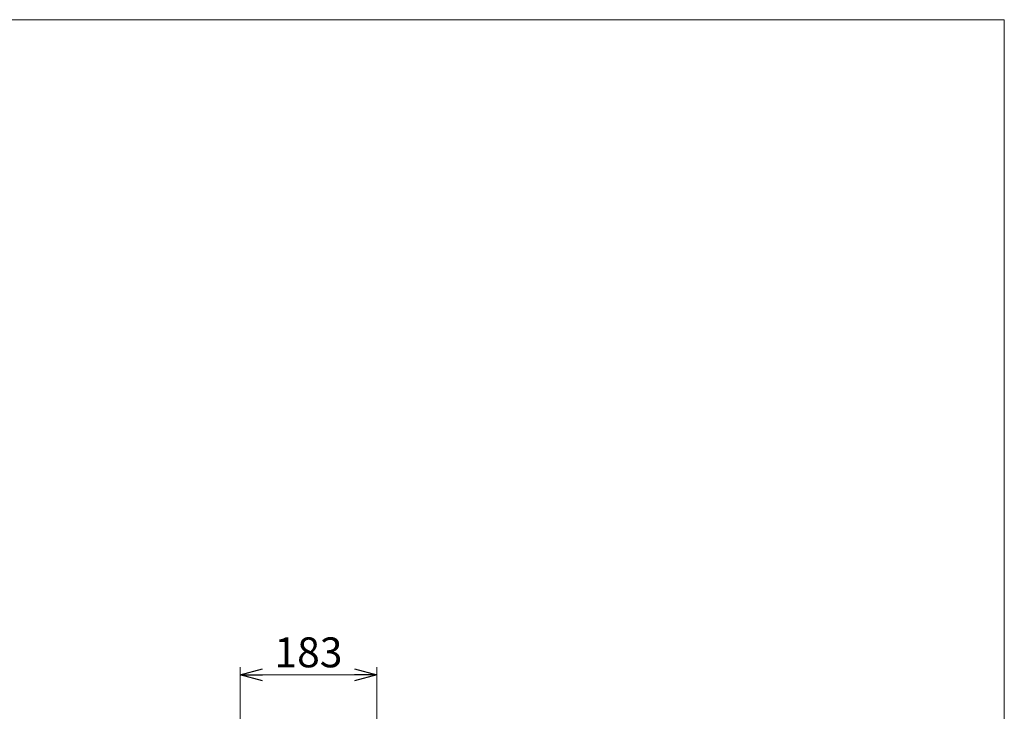
# Model space of a CAD drawing. Units: millimetres. Extents: x -1970 to 1970, y -1352 to 1351.
# Drawn here: x 654 to 1970, y 427 to 1351 of the extents above; entities that cross this region are included whole.
import ezdxf

# ---------------------------------------------------------------- set-up
doc = ezdxf.new("R2010")
doc.units = ezdxf.units.MM
doc.header["$LTSCALE"] = 2.5
doc.layers.add('ZUWAKU', color=7, linetype='Continuous')
doc.styles.add('dcStyle0', font='ＭＳ Ｐゴシック', dxfattribs={"width": 0.75})
doc.styles.get("Standard").update_dxf_attribs({"font": 'txt.shx', "bigfont": 'bigfont.shx'})
doc.dimstyles.new('dc_Rotated', dxfattribs={"dimtxt": 40, "dimasz": 30.000019, "dimexe": 10, "dimexo": 10, "dimgap": 4, "dimtad": 3, "dimdsep": 46, "dimtxsty": 'Standard', "dimblk1": 'OPEN30', "dimblk2": 'OPEN30', "dimsah": 1, "dimcen": 0.09, "dimclrd": 2, "dimclre": 2, "dimclrt": 2, "dimadec": 0, "dimazin": 2, "dimtfac": 1, "dimtdec": 4, "dimtmove": 0, "dimatfit": 3, "dimfxl": 1, "dimarcsym": 0})

# ---------------------------------------------------------------- blocks, each defined once
blk = doc.blocks.new('_OPEN30')
at = {"color": 0, "linetype": 'ByBlock', "lineweight": -2}
for p, q in [((-1, 0.267949), (0, 0)), ((0, 0), (-1, -0.267949)), ((0, 0), (-1, 0))]:
    blk.add_line(p, q, dxfattribs=at)
blk = doc.blocks.new('*D82')
at = {"color": 2, "linetype": 'Continuous', "lineweight": 13}
for p, q in [((948.5, 364.7), (948.5, 485.6)), ((948.5, 475.6), (1131.5, 475.6)), ((1131.5, 413.3), (1131.5, 485.6))]:
    blk.add_line(p, q, dxfattribs=at)
at = {"color": 2, "xscale": 30.00002807615286, "yscale": 29.99989368223643}
for p, rotation in [((948.5, 475.6), 180), ((1131.5, 475.6), 360)]:
    blk.add_blockref('_OPEN30', p, dxfattribs=dict(at, rotation=rotation))
at = {"color": 2, "insert": (1040, 485.6), "char_height": 40, "width": 125, "attachment_point": 8, "style": 'dcStyle0'}
blk.add_mtext('\\T1.00;183', dxfattribs=at)
blk = doc.blocks.new('DC_GROUP_W_FB2C_HF_030_42')
at = {"layer": 'ZUWAKU', "color": 7, "linetype": 'Continuous', "lineweight": 13}
for p, q in [((1970, 1351.3), (-1970, 1351.3)), ((1970, -1328.7), (1970, 1351.3))]:
    blk.add_line(p, q, dxfattribs=at)

msp = doc.modelspace()

# ---------------------------------------------------------------- block references
at = {"layer": 'ZUWAKU', "linetype": 'Continuous'}
msp.add_blockref('DC_GROUP_W_FB2C_HF_030_42', (0, 0), dxfattribs=at)

# ---------------------------------------------------------------- dimensions: what is measured, and where the dimension line sits
at = {"linetype": 'Continuous', "lineweight": 13}
dim = msp.add_linear_dim(base=(1131.462, 475.62), p1=(948.462, 354.727), p2=(1131.462, 403.265), dimstyle='dc_Rotated', override={"dimtxt": 40, "dimasz": 30.000019, "dimexe": 10, "dimexo": 10, "dimgap": 10, "dimtad": 3, "dimtih": 0, "dimtoh": 0, "dimdec": 2, "dimzin": 8, "dimblk1": 'OPEN30', "dimblk2": 'OPEN30', "dimsah": 1, "dimclrd": 2, "dimclre": 2, "dimclrt": 2, "dimazin": 2, "dimtofl": 1, "dimtolj": 0, "dimtzin": 8, "dimarcsym": 1}, dxfattribs=at)
dim.commit()
dim.dimension.update_dxf_attribs({"geometry": '*D82', "text_midpoint": (1039.962, 475.62), "dimtype": 160})

doc.saveas('drawing.dxf')
